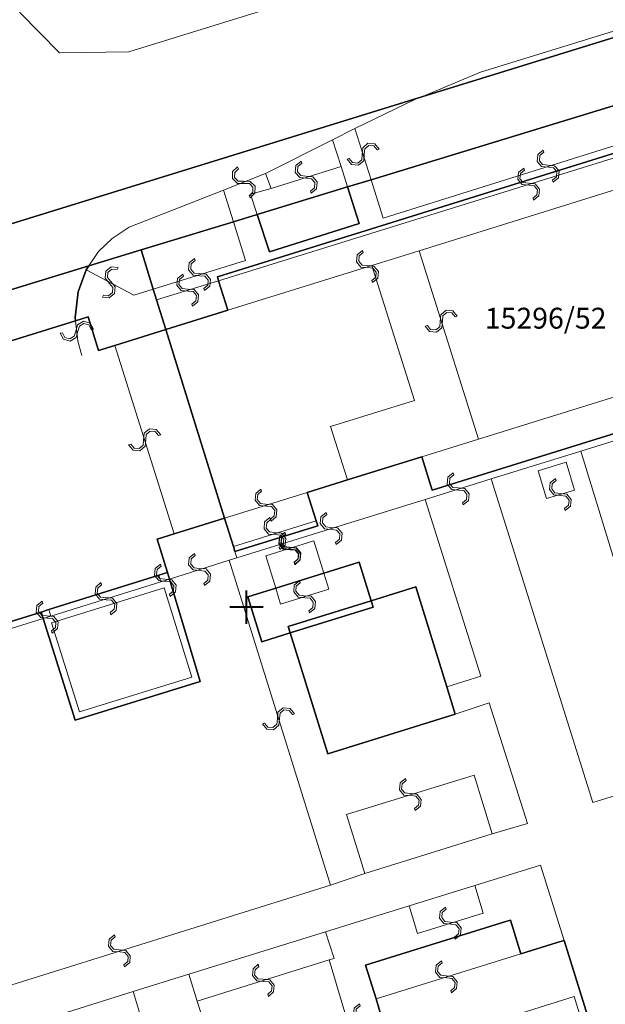
# Model space of a CAD drawing. Units: millimetres. Extents: x -2253107 to -195799, y -2288823 to -611652.
# Drawn here: x -1016735 to -981623, y -1069551 to -1010521 of the extents above; entities that cross this region are included whole.
import ezdxf

# ---------------------------------------------------------------- set-up
doc = ezdxf.new("R2010")
doc.units = ezdxf.units.MM
doc.layers.add('HASIET', color=252, linetype='Continuous')
doc.layers.add('PL_Kataster', color=252, linetype='Continuous')
for name, color, linetype, lineweight in [('K_hranice_parcel', 252, 'Continuous', 25), ('K_hranice_parcel_E', 252, 'Continuous', 25), ('K_parc_cislo_pomocne', 252, 'Continuous', 0), ('K_sluckove_cary', 252, 'Continuous', 0)]:
    doc.layers.add(name, color=color, linetype=linetype, lineweight=lineweight)
doc.styles.get("Standard").update_dxf_attribs({"font": 'ic-simplex.shx', "width": 0.8})

# ---------------------------------------------------------------- blocks, each defined once
blk = doc.blocks.new('Kataster')
at = {"layer": 'K_hranice_parcel'}
for points in [[(13.878, 176.723), (-16.82, 167.28), (-18.78, 166.69), (-26.84, 164.23), (-27.2, 164.12), (-29.36, 165.81), (-31.88, 166.56), (-34.06, 166.79), (-34.22, 166.74), (-69.37, 155.87), (-70.83, 155.42), (-75.13, 154.1), (-77.73, 153.29), (-110.47, 143.17), (-111.93, 142.72), (-116.1, 141.43), (-118.71, 140.62), (-118.8, 140.59), (-123.05, 139.28), (-125.64, 138.48), (-156.89, 128.82), (-197.04, 116.41), (-204.58, 113.499)], [(-204.58, 113.499), (-197.04, 116.41), (-156.89, 128.82), (-125.64, 138.48)], [(-124.45, 134.68), (-132.77, 132.14), (-140.11, 129.9), (-159.93, 123.85), (-161.34, 123.42), (-166.75, 121.77), (-168.18, 121.33), (-173.72, 119.64), (-176.85, 118.68), (-186.38, 115.77), (-190.87, 114.4), (-192.37, 113.94), (-195.44, 113), (-197.84, 112.08), (-199.73, 111.36), (-204.2, 109.66), (-204.58, 109.515)], [(-194.09, 93.46), (-179.71, 97.93), (-179.59, 97.54), (-177.68, 91.44), (-170.17, 93.77), (-172.01, 99.9), (-172.13, 100.29), (-172.75, 102.3), (-171.74, 102.61), (-168.71, 103.55), (-168.18, 101.85), (-168.09, 101.55), (-163.13, 103.09), (-163.22, 103.39), (-163.76, 105.1), (-161.35, 105.85), (-156.88, 107.23), (-156.26, 105.23), (-134.22, 112.09)], [(-145.25, 68.28), (-148.35, 78.24), (-148.77, 78.11), (-150.94, 77.43), (-151.57, 79.46), (-151.84, 79.38), (-160.26, 76.76), (-159.63, 74.73), (-159.34, 73.79)], [(-204.58, 107.011), (-197, 109.37), (-183.98, 113.42), (-183.78, 113.48), (-177.66, 115.39), (-176.9, 115.62), (-176.27, 113.61), (-175.3, 113.91), (-172.23, 114.87), (-168.71, 103.55), (-171.74, 102.61), (-172.75, 102.3), (-172.13, 100.29), (-172.66, 100.13), (-179.24, 98.08), (-179.71, 97.93), (-194.09, 93.46), (-194.71, 95.47), (-198.28, 94.37), (-201.61, 93.32), (-202.95, 92.9), (-203.14, 92.84), (-204.58, 92.394)], [(-159.34, 73.79), (-159.63, 74.73), (-160.26, 76.76), (-160.26, 76.76), (-151.84, 79.38), (-151.57, 79.46), (-150.94, 77.43), (-148.77, 78.11), (-148.35, 78.24), (-145.25, 68.28)]]:
    blk.add_lwpolyline(points, dxfattribs=at)
for points in [[(-172.23, 114.87), (-172.79, 116.64), (-172.99, 117.29), (-173.72, 119.64), (-168.18, 121.33), (-166.75, 121.77), (-166.02, 119.53), (-160.65, 121.22), (-161.34, 123.42), (-159.93, 123.85), (-140.11, 129.9), (-139.86, 129.08), (-139.44, 127.74), (-139.31, 127.31), (-169.14, 118.03), (-169.07, 117.79), (-168.52, 116.02), (-172.23, 114.87)], [(-172.23, 114.87), (-168.52, 116.02), (-169.07, 117.79), (-169.14, 118.03), (-139.31, 127.31), (-134.62, 128.77), (-133.7, 129.06), (-131.98, 129.59), (-131.9, 129.34), (-131.36, 127.59), (-127.83, 116.27), (-127.3, 114.55), (-127.21, 114.27), (-134.22, 112.09), (-156.26, 105.23), (-156.88, 107.23), (-161.35, 105.85), (-163.76, 105.1), (-163.22, 103.39), (-163.13, 103.09), (-168.09, 101.55), (-168.18, 101.85), (-168.71, 103.55), (-172.23, 114.87)], [(-166.02, 119.53), (-166.75, 121.77), (-161.34, 123.42), (-160.65, 121.22), (-166.02, 119.53)], [(-176.85, 118.68), (-173.72, 119.64), (-172.99, 117.29), (-172.79, 116.64), (-172.23, 114.87), (-175.3, 113.91), (-176.27, 113.61), (-176.9, 115.62), (-177.66, 115.39), (-177.68, 115.59), (-177.5, 117.13), (-177.01, 118.44), (-176.85, 118.68)], [(-186.38, 115.77), (-176.85, 118.68), (-177.01, 118.44), (-177.5, 117.13), (-177.68, 115.59), (-177.66, 115.39), (-183.78, 113.48), (-184.69, 114.65), (-186.04, 115.64), (-186.38, 115.77)], [(-167.31, 98.84), (-165.64, 99.36), (-162.76, 100.25), (-160.64, 100.91), (-159.92, 98.61), (-164.9, 97.07), (-164.78, 96.68), (-166.47, 96.15), (-167.31, 98.84)], [(-166.47, 96.15), (-164.78, 96.68), (-162.53, 89.43), (-154.88, 91.8), (-155.39, 93.45), (-157.25, 99.44), (-159.92, 98.61), (-160.64, 100.91), (-162.76, 100.25), (-165.64, 99.36), (-167.31, 98.84), (-166.47, 96.15)], [(-177.68, 91.44), (-179.59, 97.54), (-179.71, 97.93), (-179.24, 98.08), (-172.66, 100.13), (-172.13, 100.29), (-172.01, 99.9), (-170.17, 93.77), (-177.68, 91.44)], [(-159.8, 98.22), (-159.92, 98.61), (-157.25, 99.44), (-155.39, 93.45), (-154.88, 91.8), (-162.53, 89.43), (-164.78, 96.68), (-159.8, 98.22)], [(-164.9, 97.07), (-159.92, 98.61), (-159.8, 98.22), (-164.78, 96.68), (-164.9, 97.07)]]:
    blk.add_lwpolyline(points, close=True, dxfattribs=at)
at = {"layer": 'K_hranice_parcel_E'}
blk.add_lwpolyline([(-118.71, 140.62), (-156.89, 128.82), (-197.04, 116.41), (-204.648, 113.473)], dxfattribs=at)
at = {"layer": 'K_sluckove_cary'}
for points in [[(-33.76, 174.97), (-174.45, 131.51)], [(-125.74, 138.82), (-134.04, 136.27), (-153.36, 130.3), (-156.89, 128.82)], [(-174.45, 131.51), (-178.61, 131.45), (-180.99, 133.88), (-179.99, 136.73), (-177.61, 137.96)], [(-169.07, 117.79), (-131.9, 129.34)], [(-156.89, 128.82), (-157.3, 128.65), (-160.9, 126.91)], [(-159.2, 121.55), (-139.44, 127.74)], [(-131.36, 127.59), (-157.04, 119.59)], [(-160.9, 126.91), (-162.25, 126.24), (-166.26, 124.22), (-168.77, 123.22), (-174.44, 121.01)], [(-160.9, 126.91), (-159.93, 123.85)], [(-160.9, 126.91), (-159.93, 123.85), (-159.2, 121.55)], [(-162.25, 126.24), (-161.73, 124.64)], [(-162.25, 126.24), (-161.73, 124.64)], [(-165.92, 123.33), (-161.73, 124.64)], [(-165.92, 123.33), (-161.73, 124.64)], [(-161.73, 124.64), (-161.34, 123.42)], [(-161.73, 124.64), (-161.34, 123.42)], [(-166.26, 124.22), (-165.92, 123.33)], [(-166.26, 124.22), (-165.92, 123.33)], [(-167.45, 119), (-168.18, 121.33), (-168.77, 123.22)], [(-168.18, 121.33), (-168.77, 123.22)], [(-166.75, 121.77), (-167.15, 122.98), (-165.92, 123.33)], [(-166.75, 121.77), (-167.15, 122.98), (-165.92, 123.33)], [(-174.44, 121.01), (-175.46, 120.33), (-176.27, 119.55), (-176.85, 118.68)], [(-153.48, 108.29), (-157.04, 119.59), (-159.88, 118.71)], [(-172.99, 117.29), (-167.45, 119)], [(-168.52, 116.02), (-159.88, 118.71), (-157.33, 110.62)], [(-177.01, 118.44), (-174.16, 116.93)], [(-172.79, 116.64), (-169.07, 117.79)], [(-174.16, 116.93), (-172.99, 117.29)], [(-177.66, 115.39), (-177.51, 114.16)], [(-177.51, 114.16), (-177.28, 113.3)], [(-134.85, 114.09), (-153.48, 108.29)], [(-175.3, 113.91), (-171.74, 102.61)], [(-157.33, 110.62), (-162.36, 109.06), (-161.35, 105.85)], [(-147.35, 107.58), (-142.28, 109.16)], [(-156.88, 107.23), (-153.48, 108.29)], [(-152.73, 105.91), (-147.35, 107.58)], [(-144.14, 97.08), (-147.35, 107.58)], [(-149.41, 104.74), (-149.92, 106.4), (-148.24, 106.91)], [(-148.24, 106.91), (-147.73, 105.24)], [(-156.69, 104.68), (-152.73, 105.91)], [(-146.64, 86.51), (-152.73, 105.91)], [(-168.71, 103.55), (-163.76, 105.1)], [(-147.73, 105.24), (-149.41, 104.74)], [(-167.97, 101.17), (-156.69, 104.68)], [(-155.39, 93.45), (-153.35, 94.09), (-156.69, 104.68)], [(-168.18, 101.85), (-163.22, 103.39)], [(-163.36, 102.19), (-166.24, 101.3)], [(-166.24, 101.3), (-163.36, 102.19)], [(-162.76, 100.25), (-163.36, 102.19)], [(-163.36, 102.19), (-162.76, 100.25), (-162.47, 99.31)], [(-168.09, 101.55), (-167.97, 101.17)], [(-172.01, 99.9), (-168.43, 101.03)], [(-162.36, 81.56), (-168.43, 101.03), (-167.97, 101.17)], [(-165.35, 98.41), (-165.64, 99.36), (-166.24, 101.3)], [(-166.24, 101.3), (-165.64, 99.36)], [(-172.54, 99.74), (-172.66, 100.13)], [(-172.54, 99.74), (-172.01, 99.9)], [(-162.76, 100.25), (-162.47, 99.31)], [(-179.12, 97.69), (-172.54, 99.74)], [(-177.42, 91.94), (-179.08, 97.28), (-172.33, 99.39), (-170.68, 94.03), (-177.42, 91.94)], [(-165.35, 98.41), (-165.64, 99.36)], [(-162.47, 99.31), (-165.35, 98.41)], [(-162.47, 99.31), (-165.35, 98.41)], [(-179.24, 98.08), (-179.12, 97.69)], [(-179.59, 97.54), (-193.8, 93.11), (-197.53, 91.95)], [(-179.59, 97.54), (-179.12, 97.69)], [(-120.56, 94.54), (-146.64, 86.51)], [(-154.88, 91.8), (-152.84, 92.49), (-150.56, 85.25), (-152.67, 84.64)], [(-161.41, 85.79), (-153.75, 88.15)], [(-153.75, 88.15), (-152.67, 84.64)], [(-162.36, 81.56), (-160.3, 82.25), (-161.41, 85.79)], [(-152.67, 84.64), (-160.3, 82.25)], [(-148.35, 78.24), (-149.78, 82.76), (-153.71, 81.54)], [(-187.69, 73.64), (-162.36, 81.56)], [(-153.21, 79.87), (-153.71, 81.54), (-157.64, 80.31)], [(-162.66, 78.76), (-157.64, 80.31)], [(-157.64, 80.31), (-157.15, 78.66)], [(-157.15, 78.66), (-153.21, 79.87)], [(-162.15, 77.16), (-162.66, 78.76), (-170.85, 76.21)], [(-159.63, 74.73), (-151.21, 77.35)], [(-151.21, 77.35), (-150.94, 77.43)], [(-170.35, 74.6), (-162.44, 77.07)], [(-162.44, 77.07), (-162.15, 77.16)], [(-161.29, 73.19), (-162.44, 77.07)], [(-169.14, 70.75), (-170.35, 74.6), (-170.85, 76.21), (-174.2, 75.17)], [(-173.69, 73.53), (-174.2, 75.17), (-178.14, 73.94)], [(-147.76, 74.87), (-158.62, 71.46)], [(-144.3, 63.76), (-145.67, 68.15), (-147.76, 74.87)]]:
    blk.add_lwpolyline(points, dxfattribs=at)
for points in [[(-160.465, 125.354), (-160.491, 125.047), (-160.725, 124.847), (-161.035, 124.875), (-161.233, 125.111), (-161.361, 125.07), (-161.095, 124.755), (-160.685, 124.72), (-160.37, 124.985), (-160.335, 125.395), (-160.308, 125.701), (-160.073, 125.899), (-159.766, 125.873), (-159.567, 125.639), (-159.439, 125.679), (-159.705, 125.994), (-160.115, 126.03), (-160.43, 125.764), (-160.465, 125.354)], [(-149.294, 124.595), (-148.987, 124.567), (-148.788, 124.333), (-148.817, 124.024), (-149.053, 123.826), (-149.013, 123.698), (-148.697, 123.962), (-148.661, 124.373), (-148.925, 124.689), (-149.335, 124.725), (-149.641, 124.753), (-149.838, 124.988), (-149.811, 125.295), (-149.576, 125.494), (-149.616, 125.622), (-149.932, 125.358), (-149.969, 124.947), (-149.704, 124.631), (-149.294, 124.595)], [(-167.586, 123.752), (-167.894, 123.756), (-168.11, 123.975), (-168.105, 124.285), (-167.884, 124.5), (-167.933, 124.624), (-168.228, 124.337), (-168.234, 123.925), (-167.947, 123.63), (-167.535, 123.625), (-167.228, 123.62), (-167.014, 123.4), (-167.018, 123.092), (-167.237, 122.876), (-167.187, 122.752), (-166.892, 123.039), (-166.886, 123.451), (-167.174, 123.746), (-167.586, 123.752)], [(-163.799, 123.935), (-163.492, 123.907), (-163.294, 123.672), (-163.322, 123.363), (-163.559, 123.166), (-163.519, 123.038), (-163.203, 123.302), (-163.166, 123.712), (-163.43, 124.028), (-163.84, 124.065), (-164.146, 124.093), (-164.343, 124.329), (-164.315, 124.636), (-164.08, 124.834), (-164.12, 124.962), (-164.437, 124.698), (-164.473, 124.288), (-164.209, 123.972), (-163.799, 123.935)], [(-163.799, 123.935), (-163.492, 123.907), (-163.294, 123.672), (-163.322, 123.363), (-163.559, 123.166), (-163.519, 123.038), (-163.203, 123.302), (-163.166, 123.712), (-163.43, 124.028), (-163.84, 124.065), (-164.146, 124.093), (-164.343, 124.329), (-164.315, 124.636), (-164.08, 124.834), (-164.12, 124.962), (-164.437, 124.698), (-164.473, 124.288), (-164.209, 123.972), (-163.799, 123.935)], [(-150.459, 123.515), (-150.152, 123.487), (-149.954, 123.251), (-149.983, 122.942), (-150.22, 122.745), (-150.181, 122.618), (-149.864, 122.881), (-149.826, 123.291), (-150.09, 123.608), (-150.5, 123.645), (-150.806, 123.674), (-151.002, 123.909), (-150.974, 124.217), (-150.739, 124.415), (-150.779, 124.542), (-151.095, 124.279), (-151.133, 123.869), (-150.869, 123.552), (-150.459, 123.515)], [(-160.125, 118.575), (-159.818, 118.548), (-159.619, 118.313), (-159.648, 118.003), (-159.885, 117.806), (-159.846, 117.679), (-159.529, 117.942), (-159.492, 118.352), (-159.755, 118.669), (-160.166, 118.706), (-160.471, 118.734), (-160.668, 118.97), (-160.64, 119.277), (-160.405, 119.475), (-160.445, 119.603), (-160.761, 119.339), (-160.799, 118.929), (-160.535, 118.613), (-160.125, 118.575)], [(-170.194, 118.095), (-169.887, 118.066), (-169.69, 117.83), (-169.719, 117.521), (-169.957, 117.325), (-169.917, 117.197), (-169.6, 117.46), (-169.562, 117.87), (-169.825, 118.187), (-170.235, 118.225), (-170.54, 118.254), (-170.736, 118.49), (-170.708, 118.797), (-170.472, 118.995), (-170.512, 119.123), (-170.829, 118.86), (-170.867, 118.45), (-170.604, 118.133), (-170.194, 118.095)], [(-175.603, 117.631), (-175.406, 117.394), (-175.433, 117.087), (-175.673, 116.89), (-175.98, 116.919), (-176.042, 116.801), (-175.632, 116.762), (-175.315, 117.025), (-175.276, 117.435), (-175.539, 117.752), (-175.734, 117.989), (-175.705, 118.295), (-175.468, 118.491), (-175.161, 118.464), (-175.099, 118.582), (-175.509, 118.621), (-175.826, 118.359), (-175.865, 117.949), (-175.603, 117.631)], [(-170.904, 117.165), (-170.597, 117.136), (-170.4, 116.901), (-170.429, 116.592), (-170.666, 116.395), (-170.627, 116.267), (-170.31, 116.53), (-170.272, 116.94), (-170.535, 117.257), (-170.945, 117.295), (-171.25, 117.324), (-171.447, 117.56), (-171.418, 117.867), (-171.183, 118.065), (-171.222, 118.193), (-171.539, 117.93), (-171.577, 117.52), (-171.314, 117.203), (-170.904, 117.165)], [(-155.656, 115.384), (-155.63, 115.691), (-155.395, 115.89), (-155.086, 115.862), (-154.888, 115.626), (-154.761, 115.666), (-155.025, 115.982), (-155.435, 116.018), (-155.751, 115.753), (-155.787, 115.343), (-155.814, 115.037), (-156.049, 114.839), (-156.356, 114.866), (-156.555, 115.101), (-156.683, 115.06), (-156.418, 114.745), (-156.008, 114.709), (-155.692, 114.973), (-155.656, 115.384)], [(-177.639, 114.759), (-177.722, 114.462), (-177.988, 114.309), (-178.287, 114.393), (-178.439, 114.661), (-178.572, 114.645), (-178.369, 114.286), (-177.972, 114.176), (-177.614, 114.379), (-177.503, 114.775), (-177.421, 115.071), (-177.154, 115.222), (-176.856, 115.14), (-176.704, 114.873), (-176.571, 114.889), (-176.773, 115.248), (-177.17, 115.358), (-177.529, 115.156), (-177.639, 114.759)], [(-173.57, 108.234), (-173.597, 107.927), (-173.831, 107.728), (-174.141, 107.756), (-174.339, 107.992), (-174.466, 107.952), (-174.202, 107.636), (-173.791, 107.6), (-173.476, 107.865), (-173.44, 108.275), (-173.412, 108.581), (-173.178, 108.778), (-172.87, 108.752), (-172.671, 108.517), (-172.544, 108.558), (-172.808, 108.873), (-173.219, 108.909), (-173.534, 108.644), (-173.57, 108.234)], [(-154.684, 105.245), (-154.377, 105.217), (-154.179, 104.981), (-154.208, 104.672), (-154.445, 104.475), (-154.406, 104.348), (-154.089, 104.611), (-154.051, 105.021), (-154.315, 105.338), (-154.725, 105.375), (-155.031, 105.404), (-155.227, 105.64), (-155.199, 105.947), (-154.964, 106.145), (-155.004, 106.272), (-155.32, 106.009), (-155.358, 105.599), (-155.094, 105.282), (-154.684, 105.245)], [(-148.595, 105.041), (-148.902, 105.072), (-149.097, 105.31), (-149.064, 105.619), (-148.825, 105.813), (-148.863, 105.941), (-149.183, 105.681), (-149.225, 105.272), (-148.966, 104.952), (-148.556, 104.909), (-148.251, 104.877), (-148.057, 104.639), (-148.089, 104.333), (-148.326, 104.137), (-148.288, 104.009), (-147.968, 104.269), (-147.926, 104.678), (-148.185, 104.998), (-148.595, 105.041)], [(-166.209, 104.275), (-165.902, 104.247), (-165.703, 104.013), (-165.732, 103.703), (-165.968, 103.506), (-165.929, 103.378), (-165.613, 103.642), (-165.576, 104.053), (-165.84, 104.369), (-166.25, 104.405), (-166.556, 104.433), (-166.753, 104.668), (-166.726, 104.975), (-166.491, 105.174), (-166.531, 105.302), (-166.847, 105.038), (-166.884, 104.627), (-166.619, 104.311), (-166.209, 104.275)], [(-162.304, 102.875), (-161.997, 102.847), (-161.799, 102.612), (-161.828, 102.303), (-162.065, 102.105), (-162.025, 101.978), (-161.709, 102.241), (-161.671, 102.651), (-161.935, 102.968), (-162.345, 103.005), (-162.651, 103.034), (-162.847, 103.269), (-162.819, 103.576), (-162.584, 103.775), (-162.624, 103.902), (-162.941, 103.639), (-162.978, 103.229), (-162.714, 102.912), (-162.304, 102.875)], [(-165.674, 102.57), (-165.367, 102.542), (-165.169, 102.306), (-165.198, 101.997), (-165.435, 101.8), (-165.396, 101.673), (-165.079, 101.936), (-165.041, 102.346), (-165.305, 102.663), (-165.715, 102.7), (-166.021, 102.729), (-166.217, 102.965), (-166.189, 103.272), (-165.954, 103.47), (-165.993, 103.597), (-166.31, 103.334), (-166.348, 102.924), (-166.084, 102.607), (-165.674, 102.57)], [(-164.774, 101.695), (-164.467, 101.666), (-164.27, 101.431), (-164.299, 101.122), (-164.537, 100.925), (-164.497, 100.797), (-164.18, 101.06), (-164.142, 101.47), (-164.405, 101.787), (-164.815, 101.825), (-165.12, 101.854), (-165.317, 102.09), (-165.288, 102.397), (-165.053, 102.595), (-165.092, 102.723), (-165.409, 102.46), (-165.447, 102.05), (-165.184, 101.733), (-164.774, 101.695)], [(-164.826, 101.795), (-165.133, 101.824), (-165.33, 102.059), (-165.301, 102.368), (-165.063, 102.565), (-165.103, 102.693), (-165.42, 102.43), (-165.458, 102.02), (-165.195, 101.703), (-164.785, 101.665), (-164.48, 101.636), (-164.283, 101.4), (-164.312, 101.093), (-164.547, 100.895), (-164.508, 100.767), (-164.191, 101.03), (-164.153, 101.44), (-164.415, 101.757), (-164.826, 101.795)], [(-170.194, 100.415), (-169.887, 100.388), (-169.688, 100.154), (-169.715, 99.845), (-169.952, 99.647), (-169.911, 99.519), (-169.596, 99.784), (-169.56, 100.194), (-169.825, 100.51), (-170.235, 100.545), (-170.541, 100.572), (-170.739, 100.807), (-170.712, 101.114), (-170.478, 101.314), (-170.518, 101.441), (-170.833, 101.176), (-170.869, 100.766), (-170.604, 100.45), (-170.194, 100.415)], [(-172.25, 99.769), (-171.943, 99.739), (-171.747, 99.502), (-171.778, 99.193), (-172.017, 98.998), (-171.978, 98.87), (-171.66, 99.131), (-171.619, 99.541), (-171.879, 99.86), (-172.289, 99.9), (-172.595, 99.931), (-172.789, 100.169), (-172.759, 100.475), (-172.522, 100.672), (-172.561, 100.8), (-172.879, 100.539), (-172.92, 100.129), (-172.66, 99.81), (-172.25, 99.769)], [(-163.936, 98.91), (-164.243, 98.938), (-164.441, 99.173), (-164.413, 99.482), (-164.176, 99.679), (-164.216, 99.807), (-164.532, 99.543), (-164.569, 99.133), (-164.305, 98.817), (-163.895, 98.78), (-163.589, 98.752), (-163.392, 98.516), (-163.42, 98.209), (-163.655, 98.011), (-163.615, 97.883), (-163.299, 98.147), (-163.262, 98.557), (-163.526, 98.873), (-163.936, 98.91)], [(-163.936, 98.91), (-164.243, 98.938), (-164.441, 99.173), (-164.413, 99.482), (-164.176, 99.679), (-164.216, 99.807), (-164.532, 99.543), (-164.569, 99.133), (-164.305, 98.817), (-163.895, 98.78), (-163.589, 98.752), (-163.392, 98.516), (-163.42, 98.209), (-163.655, 98.011), (-163.615, 97.883), (-163.299, 98.147), (-163.262, 98.557), (-163.526, 98.873), (-163.936, 98.91)], [(-175.804, 98.665), (-175.497, 98.637), (-175.299, 98.402), (-175.328, 98.093), (-175.565, 97.896), (-175.525, 97.768), (-175.209, 98.031), (-175.171, 98.442), (-175.435, 98.758), (-175.845, 98.795), (-176.151, 98.824), (-176.347, 99.059), (-176.32, 99.366), (-176.085, 99.564), (-176.124, 99.692), (-176.441, 99.428), (-176.478, 99.018), (-176.214, 98.702), (-175.804, 98.665)], [(-179.329, 97.565), (-179.022, 97.539), (-178.822, 97.306), (-178.848, 96.996), (-179.084, 96.797), (-179.043, 96.67), (-178.729, 96.936), (-178.694, 97.346), (-178.96, 97.661), (-179.371, 97.695), (-179.676, 97.721), (-179.875, 97.955), (-179.849, 98.263), (-179.616, 98.463), (-179.656, 98.59), (-179.971, 98.324), (-180.005, 97.914), (-179.739, 97.599), (-179.329, 97.565)], [(-165.416, 91.55), (-165.389, 91.857), (-165.154, 92.056), (-164.844, 92.027), (-164.647, 91.79), (-164.519, 91.83), (-164.783, 92.146), (-165.193, 92.183), (-165.51, 91.92), (-165.547, 91.509), (-165.575, 91.204), (-165.811, 91.007), (-166.118, 91.035), (-166.316, 91.27), (-166.444, 91.23), (-166.18, 90.914), (-165.77, 90.876), (-165.453, 91.14), (-165.416, 91.55)], [(-157.554, 86.92), (-157.247, 86.891), (-157.05, 86.655), (-157.08, 86.346), (-157.317, 86.15), (-157.278, 86.022), (-156.961, 86.285), (-156.922, 86.695), (-157.185, 87.012), (-157.595, 87.05), (-157.9, 87.08), (-158.096, 87.316), (-158.068, 87.623), (-157.832, 87.82), (-157.871, 87.948), (-158.189, 87.685), (-158.227, 87.275), (-157.964, 86.958), (-157.554, 86.92)], [(-155.155, 79.215), (-154.847, 79.186), (-154.65, 78.95), (-154.68, 78.641), (-154.918, 78.444), (-154.879, 78.317), (-154.561, 78.579), (-154.522, 78.989), (-154.785, 79.306), (-155.195, 79.345), (-155.5, 79.375), (-155.696, 79.611), (-155.667, 79.918), (-155.431, 80.115), (-155.47, 80.243), (-155.788, 79.981), (-155.827, 79.571), (-155.565, 79.253), (-155.155, 79.215)], [(-174.999, 77.55), (-174.692, 77.522), (-174.494, 77.287), (-174.522, 76.978), (-174.759, 76.781), (-174.719, 76.653), (-174.403, 76.917), (-174.366, 77.327), (-174.63, 77.643), (-175.04, 77.68), (-175.346, 77.708), (-175.543, 77.944), (-175.515, 78.251), (-175.28, 78.449), (-175.32, 78.577), (-175.637, 78.313), (-175.673, 77.903), (-175.409, 77.587), (-174.999, 77.55)], [(-166.369, 75.785), (-166.062, 75.757), (-165.864, 75.522), (-165.892, 75.213), (-166.129, 75.016), (-166.089, 74.888), (-165.773, 75.152), (-165.736, 75.562), (-166, 75.878), (-166.41, 75.915), (-166.716, 75.943), (-166.913, 76.179), (-166.885, 76.486), (-166.65, 76.684), (-166.69, 76.812), (-167.006, 76.548), (-167.043, 76.138), (-166.779, 75.822), (-166.369, 75.785)], [(-155.394, 75.99), (-155.087, 75.962), (-154.889, 75.727), (-154.918, 75.418), (-155.155, 75.22), (-155.115, 75.093), (-154.799, 75.356), (-154.761, 75.766), (-155.025, 76.083), (-155.435, 76.12), (-155.741, 76.149), (-155.937, 76.384), (-155.909, 76.691), (-155.674, 76.89), (-155.714, 77.017), (-156.031, 76.754), (-156.068, 76.344), (-155.804, 76.027), (-155.394, 75.99)], [(-160.341, 73.54), (-160.648, 73.569), (-160.845, 73.805), (-160.815, 74.114), (-160.577, 74.31), (-160.617, 74.438), (-160.934, 74.176), (-160.973, 73.766), (-160.71, 73.448), (-160.3, 73.41), (-159.995, 73.38), (-159.799, 73.144), (-159.828, 72.837), (-160.063, 72.64), (-160.024, 72.512), (-159.707, 72.774), (-159.668, 73.184), (-159.93, 73.502), (-160.341, 73.54)]]:
    blk.add_lwpolyline(points, close=True, dxfattribs=at)
at = {"layer": 'K_parc_cislo_pomocne'}
blk.add_text('15296/52', height=1.25, dxfattribs=at).set_placement((-153.107, 114.92))

msp = doc.modelspace()

# ---------------------------------------------------------------- linework, layer by layer
at = {"layer": 'HASIET', "color": 252, "linetype": 'Continuous', "lineweight": 40}
for p, q in [((-1003128, -1046742), (-1003128, -1044742)), ((-1002128, -1045742), (-1004128, -1045742))]:
    msp.add_line(p, q, dxfattribs=at)

# ---------------------------------------------------------------- block references
at = {"layer": 'PL_Kataster', "color": 252, "xscale": 1000, "yscale": 1000, "zscale": 1000}
msp.add_blockref('Kataster', (-835738, -1143962), dxfattribs=at)

doc.saveas('drawing.dxf')
